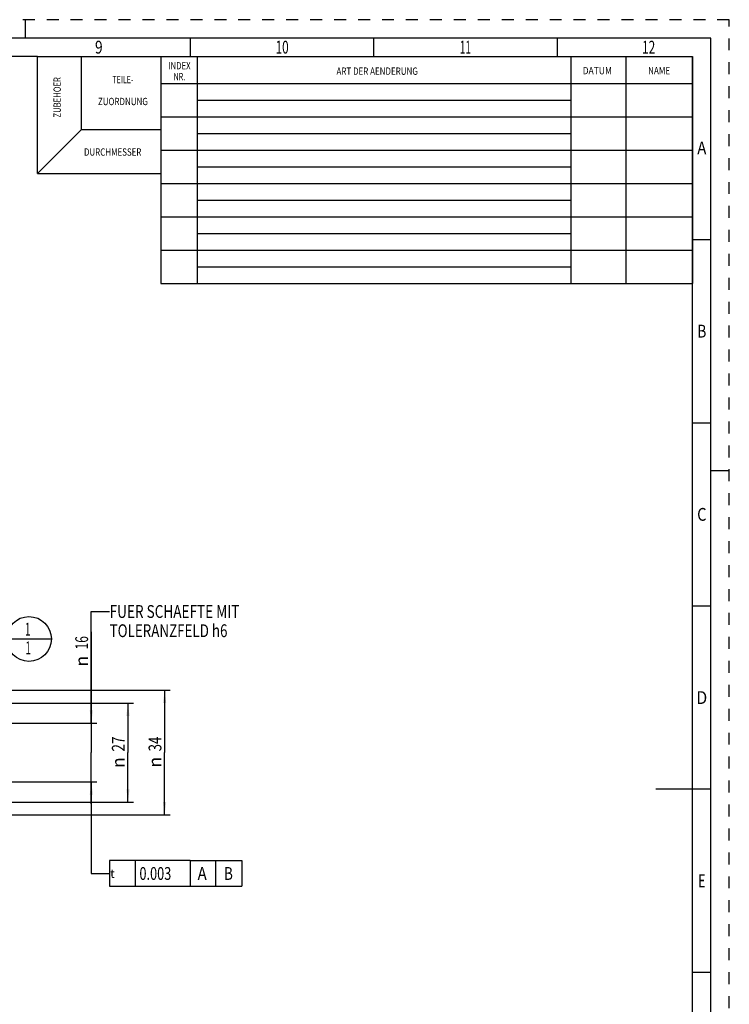
# Model space of a CAD drawing. Units: millimetres. Extents: x 0 to 594, y 0 to 420.
# Drawn here: x 400 to 594, y 151 to 420 of the extents above; entities that cross this region are included whole.
import ezdxf
from ezdxf.enums import TextEntityAlignment as Align

# ---------------------------------------------------------------- set-up
doc = ezdxf.new("R2010")
doc.units = ezdxf.units.MM
doc.header["$LTSCALE"] = 32.67
doc.linetypes.add('HIDDEN', pattern=[0.2, 0.1, -0.1])
doc.layers.get('0').update_dxf_attribs({"linetype": 'CONTINUOUS'})
for name, color, linetype in [('30302827#AF0_DIM', 7, 'CONTINUOUS'), ('606203404-000-00-ED1_CL', 7, 'CONTINUOUS'), ('606203404-000-00-ED1_FORMAT', 7, 'CONTINUOUS')]:
    doc.layers.add(name, color=color, linetype=linetype)
doc.styles.get("Standard").update_dxf_attribs({"font": 'TXT.SHX', "width": 0.7})
doc.styles.add('TEXTSTYLE_2', font='TXT.SHX', dxfattribs={"width": 0.675})
doc.styles.add('TEXTSTYLE_3', font='gdt', dxfattribs={"width": 0.7})
doc.dimstyles.new('DIMSTYLE_1', dxfattribs={"dimtxt": 3.5, "dimasz": 3.5, "dimexe": 0.18, "dimexo": 0.0625, "dimgap": 0.09, "dimtad": 1, "dimdec": 3, "dimdsep": 46, "dimtxsty": 'STANDARD', "dimblk": '_FILLED', "dimblk1": '_FILLED', "dimblk2": '_FILLED', "dimcen": 0.09, "dimclrt": 2, "dimadec": 0, "dimazin": 0, "dimtp": 0.15, "dimtm": 0.15, "dimtfac": 1, "dimtdec": 3, "dimtofl": 0, "dimtmove": 0, "dimatfit": 3, "dimldrblk": '_FILLED', "dimfxl": 1, "dimtolj": 1, "dimarcsym": 0})
doc.dimstyles.new('DIMSTYLE_2', dxfattribs={"dimtxt": 3.5, "dimasz": 3.5, "dimexe": 0.18, "dimexo": 0.0625, "dimgap": 0.09, "dimtad": 1, "dimdec": 3, "dimdsep": 46, "dimtxsty": 'STANDARD', "dimblk": '_FILLED', "dimblk1": '_FILLED', "dimblk2": '_FILLED', "dimcen": 0.09, "dimclrt": 2, "dimadec": 0, "dimazin": 0, "dimtp": 0.1, "dimtm": 0.1, "dimtfac": 1, "dimtdec": 3, "dimtofl": 0, "dimtmove": 0, "dimatfit": 3, "dimldrblk": '_FILLED', "dimfxl": 1, "dimtolj": 1, "dimarcsym": 0})
doc.dimstyles.get("Standard").update_dxf_attribs({"dimtxt": 3.5, "dimasz": 3.5, "dimexe": 0.18, "dimexo": 0.0625, "dimgap": 0.09, "dimtad": 1, "dimdec": 3, "dimdsep": 46, "dimtxsty": 'STANDARD', "dimblk": '_FILLED', "dimblk1": '_FILLED', "dimblk2": '_FILLED', "dimcen": 0.09, "dimclrt": 2, "dimadec": 0, "dimazin": 0, "dimtol": 1, "dimtp": 0.005, "dimtm": 0.005, "dimtfac": 1, "dimtdec": 3, "dimtofl": 0, "dimtmove": 0, "dimatfit": 3, "dimldrblk": '_FILLED', "dimfxl": 1, "dimtolj": 1, "dimarcsym": 0})

# ---------------------------------------------------------------- blocks, each defined once
blk = doc.blocks.new('_FILLED')
at = {"color": 0, "linetype": 'BYBLOCK'}
blk.add_solid([(0, 0), (-1, 0.125), (-1, -0.125)], dxfattribs=at)
blk = doc.blocks.new('*D2')
at = {"layer": '30302827#AF0_DIM', "color": 3, "linetype": 'CONTINUOUS'}
for p, q in [((389.95, 233.5), (431.45, 233.5)), ((429.95, 233.5), (429.95, 220)), ((429.95, 206.5), (429.95, 220)), ((389.95, 206.5), (431.45, 206.5))]:
    blk.add_line(p, q, dxfattribs=at)
at = {"layer": '30302827#AF0_DIM', "color": 3, "linetype": 'CONTINUOUS', "xscale": 3.5, "yscale": 3.5, "zscale": 3.5}
for p, rotation in [((429.95, 233.5), 90), ((429.95, 206.5), 270)]:
    blk.add_blockref('_FILLED', p, dxfattribs=dict(at, rotation=rotation))
at = {"layer": '30302827#AF0_DIM', "color": 2, "linetype": 'CONTINUOUS', "width": 0.785714}
blk.add_text('27', height=3.5, rotation=90, dxfattribs=at).set_placement((429.07, 222.33), align=Align.CENTER)
at = {"layer": '30302827#AF0_DIM', "color": 2, "linetype": 'CONTINUOUS', "style": 'TEXTSTYLE_3'}
blk.add_text('n', height=3.5, rotation=90, dxfattribs=at).set_placement((429.07, 217.25), align=Align.CENTER)
blk = doc.blocks.new('*D7')
at = {"layer": '30302827#AF0_DIM', "color": 3, "linetype": 'CONTINUOUS'}
for p, q in [((338.45, 237), (441.45, 237)), ((439.95, 237), (439.95, 220)), ((439.95, 203), (439.95, 220)), ((338.45, 203), (441.45, 203))]:
    blk.add_line(p, q, dxfattribs=at)
at = {"layer": '30302827#AF0_DIM', "color": 3, "linetype": 'CONTINUOUS', "xscale": 3.5, "yscale": 3.5, "zscale": 3.5}
for p, rotation in [((439.95, 237), 90), ((439.95, 203), 270)]:
    blk.add_blockref('_FILLED', p, dxfattribs=dict(at, rotation=rotation))
at = {"layer": '30302827#AF0_DIM', "color": 2, "linetype": 'CONTINUOUS', "width": 0.75}
blk.add_text('34', height=3.5, rotation=90, dxfattribs=at).set_placement((439.07, 222.33), align=Align.CENTER)
at = {"layer": '30302827#AF0_DIM', "color": 2, "linetype": 'CONTINUOUS', "style": 'TEXTSTYLE_3'}
blk.add_text('n', height=3.5, rotation=90, dxfattribs=at).set_placement((439.07, 217.38), align=Align.CENTER)
blk = doc.blocks.new('*D8')
at = {"layer": '30302827#AF0_DIM', "color": 3, "linetype": 'CONTINUOUS'}
for p, q in [((419.95, 228), (419.95, 252.92)), ((419.95, 252.92), (419.95, 220)), ((389.95, 228), (421.45, 228)), ((419.95, 206), (419.95, 220)), ((389.95, 212), (421.45, 212)), ((419.95, 212), (419.95, 206))]:
    blk.add_line(p, q, dxfattribs=at)
at = {"layer": '30302827#AF0_DIM', "color": 3, "linetype": 'CONTINUOUS', "xscale": 3.5, "yscale": 3.5, "zscale": 3.5}
for p, rotation in [((419.95, 228), 270), ((419.95, 212), 90)]:
    blk.add_blockref('_FILLED', p, dxfattribs=dict(at, rotation=rotation))
at = {"layer": '30302827#AF0_DIM', "color": 2, "linetype": 'CONTINUOUS', "width": 0.678571}
blk.add_text('16', height=3.5, rotation=90, dxfattribs=at).set_placement((419.07, 248.17))
at = {"layer": '30302827#AF0_DIM', "color": 2, "linetype": 'CONTINUOUS', "style": 'TEXTSTYLE_3'}
blk.add_text('n', height=3.5, rotation=90, dxfattribs=at).set_placement((419.07, 243.5))
blk = doc.blocks.new('GEOM_TOLERANCE_SYMBOLS_BL2', base_point=(440.47, 187))
at = {"layer": '606203404-000-00-ED1_CL', "color": 3, "linetype": 'CONTINUOUS'}
for p, q in [((424.95, 190.5), (424.95, 183.5)), ((446.95, 190.5), (424.95, 190.5)), ((431.95, 190.5), (431.95, 183.5)), ((446.95, 190.5), (446.95, 183.5)), ((446.95, 190.5), (453.95, 190.5)), ((453.95, 183.5), (453.95, 190.5)), ((453.99, 190.5), (460.99, 190.5)), ((460.99, 190.5), (460.99, 183.5)), ((419.95, 187), (424.95, 187)), ((424.95, 183.5), (446.95, 183.5)), ((446.95, 183.5), (453.95, 183.5)), ((453.99, 183.5), (460.99, 183.5))]:
    blk.add_line(p, q, dxfattribs=at)
at = {"layer": '606203404-000-00-ED1_CL', "color": 2, "linetype": 'CONTINUOUS'}
for s, width, p in [('0.003', 0.728571, (433.08, 185.25)), ('A', 0.857143, (448.95, 185.25)), ('B', 0.785714, (456.11, 185.25))]:
    blk.add_text(s, height=3.5, dxfattribs=dict(at, width=width)).set_placement(p)
at = {"layer": '606203404-000-00-ED1_CL', "color": 2, "linetype": 'CONTINUOUS', "style": 'TEXTSTYLE_3'}
blk.add_text('t', height=2.4, dxfattribs=at).set_placement((425.1, 185.8))
blk = doc.blocks.new('BOMBALLOON_BL4', base_point=(402.95, 251))
at = {"layer": '606203404-000-00-ED1_CL', "color": 3, "linetype": 'CONTINUOUS'}
blk.add_line((396.82, 251), (409.07, 251), dxfattribs=at)
blk.add_circle((402.95, 251), 6.12, dxfattribs=at)
at = {"layer": '606203404-000-00-ED1_CL', "color": 2, "linetype": 'CONTINUOUS', "width": 0.571429}
for p in [(401.85, 251.94), (401.95, 246.83)]:
    blk.add_text('1', height=3.5, dxfattribs=at).set_placement(p)

msp = doc.modelspace()

# ---------------------------------------------------------------- linework, layer by layer
at = {"layer": '606203404-000-00-ED1_FORMAT', "color": 6, "linetype": 'HIDDEN'}
for p, q in [((594, 420), (0, 420)), ((594, 0), (594, 420))]:
    msp.add_line(p, q, dxfattribs=at)
at = {"layer": '606203404-000-00-ED1_FORMAT', "color": 3, "linetype": 'CONTINUOUS'}
for p, q in [((402, 415), (402, 420)), ((447, 410), (447, 415)), ((497, 410), (497, 415)), ((547, 415), (547, 410)), ((405.3013, 410), (10, 410)), ((438.9013, 410), (584.0013, 410)), ((438.9013, 410), (438.9013, 348)), ((584.0013, 410), (584.0013, 348)), ((584, 360), (589, 360)), ((438.9013, 348), (584.0013, 348)), ((584, 72.5), (584, 348)), ((584, 310), (589, 310)), ((589, 297), (594, 297)), ((584, 260), (589, 260)), ((584, 160.0599), (589, 160.0599))]:
    msp.add_line(p, q, dxfattribs=at)
at = {"layer": '606203404-000-00-ED1_FORMAT', "color": 7, "linetype": 'CONTINUOUS'}
for p, q in [((589, 415), (5, 415)), ((589, 5), (589, 415)), ((405.3013, 377.999), (405.3013, 410)), ((405.3013, 410), (584, 410)), ((417.3013, 389.999), (417.3013, 410)), ((438.9013, 410), (438.9013, 348)), ((448.9014, 348), (448.9014, 410)), ((550.9, 348), (550.9, 410)), ((565.9, 348), (565.9, 410)), ((584, 348), (584, 410)), ((438.9013, 402.5999), (584, 402.5999)), ((448.9014, 398.0499), (550.9, 398.0499)), ((438.9013, 393.4999), (584, 393.4999)), ((405.3013, 377.999), (417.3013, 389.999)), ((417.3013, 389.999), (438.9013, 389.999)), ((448.9014, 388.95), (550.9, 388.95)), ((438.9013, 384.4), (584, 384.4)), ((448.9014, 379.85), (550.9, 379.85)), ((405.3013, 377.999), (438.9013, 377.999)), ((438.9013, 375.3), (584, 375.3)), ((448.9014, 370.75), (550.9, 370.75)), ((438.9013, 366.2), (584, 366.2)), ((448.9014, 361.65), (550.9, 361.65)), ((438.9013, 357.1), (584, 357.1)), ((448.9014, 352.55), (550.9, 352.55)), ((438.9013, 348), (584, 348)), ((589, 210), (574, 210))]:
    msp.add_line(p, q, dxfattribs=at)

# ---------------------------------------------------------------- block references
at = {"layer": '606203404-000-00-ED1_CL', "color": 3, "linetype": 'CONTINUOUS'}
for name, p in [('BOMBALLOON_BL4', (402.95, 251)), ('GEOM_TOLERANCE_SYMBOLS_BL2', (440.4685, 187.0003))]:
    msp.add_blockref(name, p, dxfattribs=at)

# ---------------------------------------------------------------- texts
at = {"color": 2, "linetype": 'CONTINUOUS'}
for s, width, p in [('FUER SCHAEFTE MIT ', 0.776455, (424.95, 256.75)), ('TOLERANZFELD h6', 0.765079, (424.95, 251.5))]:
    msp.add_text(s, height=3.5, dxfattribs=dict(at, width=width)).set_placement(p)
at = {"layer": '606203404-000-00-ED1_FORMAT', "color": 90, "linetype": 'CONTINUOUS', "style": 'TEXTSTYLE_2'}
for s, width, p in [('9', 0.785714, (422, 410.75)), ('10', 0.678571, (472, 410.75)), ('11', 0.571429, (522, 410.75)), ('12', 0.678571, (572, 410.75)), ('A', 0.857143, (586.5, 383.25)), ('B', 0.785714, (586.5, 333.25)), ('C', 0.833333, (586.5, 283.25)), ('D', 0.904762, (586.5, 233.25)), ('E', 0.714286, (586.5, 183.25))]:
    msp.add_text(s, height=3.5, dxfattribs=dict(at, width=width)).set_placement(p, align=Align.CENTER)
at = {"layer": '606203404-000-00-ED1_FORMAT', "color": 2, "linetype": 'CONTINUOUS'}
for s, width, p in [('INDEX', 0.780952, (443.9839, 406.4479)), ('ART DER AENDERUNG', 0.79972, (497.9342, 404.9588)), ('TEILE-', 0.714286, (428.5611, 402.6764)), ('NR.', 0.714286, (443.9839, 403.4479)), ('ZUORDNUNG', 0.798942, (428.5611, 396.6764)), ('DURCHMESSER', 0.794372, (425.7822, 382.882))]:
    msp.add_text(s, height=2, dxfattribs=dict(at, width=width)).set_placement(p, align=Align.CENTER)
for s, width, p in [('DATUM', 0.852381, (553.9981, 405.0962)), ('NAME', 0.803571, (571.8616, 405.0962))]:
    msp.add_text(s, height=2, dxfattribs=dict(at, width=width)).set_placement(p)
at = {"layer": '606203404-000-00-ED1_FORMAT', "color": 2, "linetype": 'CONTINUOUS', "width": 0.767857}
msp.add_text('ZUBEHOER', height=2, rotation=90, dxfattribs=at).set_placement((411.6346, 398.8144), align=Align.CENTER)

# ---------------------------------------------------------------- dimensions: what is measured, and where the dimension line sits
at = {"layer": '30302827#AF0_DIM', "color": 3, "linetype": 'CONTINUOUS'}
for base, p1, p2, dimstyle, picture, middle in [((419.95, 212), (389.95, 228), (389.95, 212), 'DIMSTYLE_2', '*D8', (417.325, 248.2083)), ((439.95, 203), (338.45, 237), (338.45, 203), 'DIMSTYLE_1', '*D7', (438.4358, 217.7836)), ((429.95, 206.5), (389.95, 233.5), (389.95, 206.5), 'DIMSTYLE_2', '*D2', (428.4639, 217.7278))]:
    dim = msp.add_linear_dim(base=base, p1=p1, p2=p2, angle=270, text='%%c<>', dimstyle=dimstyle, dxfattribs=at)
    dim.commit()
    dim.dimension.update_dxf_attribs({"geometry": picture, "text_midpoint": middle, "dimtype": 160})

# ---------------------------------------------------------------- leaders
at = {"color": 3, "linetype": 'CONTINUOUS'}
msp.add_leader([(419.95, 228), (419.95, 258.5), (424.95, 258.5)], dimstyle='STANDARD', override={"dimtad": 0}, dxfattribs=at)
at = {"layer": '606203404-000-00-ED1_CL', "color": 3, "linetype": 'CONTINUOUS'}
msp.add_leader([(419.95, 212), (419.95, 187), (419.9501, 187)], dimstyle='STANDARD', override={"dimtad": 0}, dxfattribs=at)

doc.saveas('drawing.dxf')
